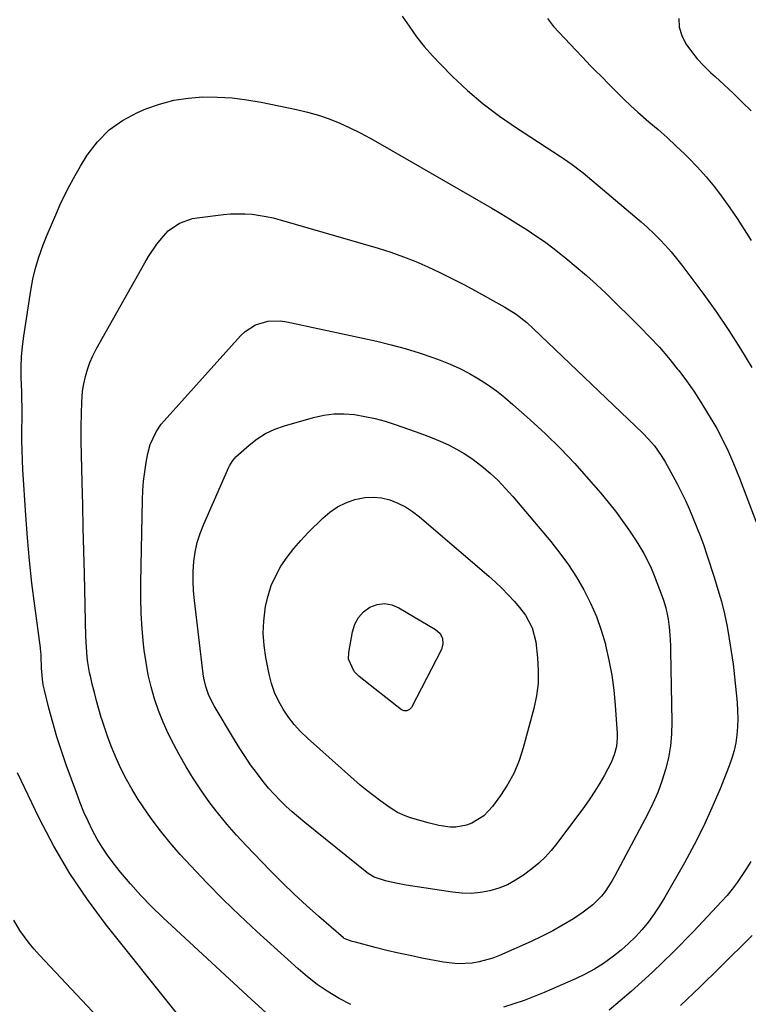
# Model space of a CAD drawing. Units: inches. Extents: x 1895462 to 1900801, y 464269 to 469591.
# Drawn here: x 1896170 to 1896417, y 468596 to 468929 of the extents above; entities that cross this region are included whole.
import ezdxf

# ---------------------------------------------------------------- set-up
doc = ezdxf.new("R2010")
doc.units = ezdxf.units.IN
doc.header["$MEASUREMENT"] = 0
doc.layers.add('7', color=7, linetype='Continuous')
doc.layers.add('8', color=7, linetype='Continuous')

msp = doc.modelspace()

# ---------------------------------------------------------------- linework, layer by layer
at = {"layer": '7', "color": 18}
for points in [[(1896299.4, 468930.48, 1896), (1896301.74, 468927, 1896), (1896304.23, 468923.5, 1896), (1896306.82, 468920.17, 1896), (1896309.6, 468917, 1896), (1896312.51, 468913.95, 1896), (1896316.42, 468910.07, 1896), (1896321.52, 468905.32, 1896), (1896326.8, 468900.79, 1896), (1896332.35, 468896.6, 1896), (1896338.08, 468892.63, 1896), (1896352.96, 468882.97, 1896), (1896353.95, 468882.32, 1896), (1896356.88, 468880.3, 1896), (1896359.72, 468878.16, 1896), (1896360.64, 468877.4, 1896), (1896378.1, 468862.71, 1896), (1896380.26, 468860.83, 1896), (1896382.4, 468858.91, 1896), (1896384.47, 468856.93, 1896), (1896386.51, 468854.92, 1896), (1896388.48, 468852.84, 1896), (1896390.39, 468850.7, 1896), (1896392.21, 468848.49, 1896), (1896393.97, 468846.23, 1896), (1896401.39, 468836.28, 1896), (1896405.72, 468830.27, 1896), (1896409.9, 468824.16, 1896), (1896413.87, 468817.91, 1896), (1896417.7, 468811.57, 1896)], [(1896348.56, 468929.68, 1894), (1896350.6, 468926.89, 1894), (1896361.98, 468914.83, 1894), (1896362.9, 468913.88, 1894), (1896364.76, 468912, 1894), (1896366.65, 468910.16, 1894), (1896369.46, 468907.36, 1894), (1896372.11, 468904.64, 1894), (1896374.39, 468902.37, 1894), (1896376.71, 468900.14, 1894), (1896379.1, 468897.98, 1894), (1896382.86, 468894.74, 1894), (1896385.96, 468892.07, 1894), (1896389.02, 468889.35, 1894), (1896392.02, 468886.57, 1894), (1896394.98, 468883.75, 1894), (1896396.21, 468882.55, 1894), (1896399.27, 468879.39, 1894), (1896402.22, 468876.14, 1894), (1896405, 468872.74, 1894), (1896407.66, 468869.23, 1894), (1896410.2, 468865.63, 1894), (1896412.69, 468861.99, 1894), (1896415.09, 468858.3, 1894), (1896417.44, 468854.58, 1894)], [(1896392.93, 468929.62, 1892), (1896393.13, 468926.71, 1892), (1896393.99, 468923.93, 1892), (1896395.41, 468921.08, 1892), (1896397.26, 468918.46, 1892), (1896399.24, 468915.95, 1892), (1896401.41, 468913.61, 1892), (1896403.72, 468911.39, 1892), (1896405.23, 468910.05, 1892), (1896408.36, 468907.21, 1892), (1896411.44, 468904.33, 1892), (1896414.47, 468901.38, 1892), (1896417.45, 468898.38, 1892)], [(1896253.27, 468593.46, 1898), (1896248.37, 468597.78, 1898), (1896218.31, 468625.61, 1898), (1896214.55, 468629.25, 1898), (1896210.89, 468633, 1898), (1896207.41, 468636.91, 1898), (1896204.05, 468640.93, 1898), (1896201.58, 468644.01, 1898), (1896199.62, 468646.62, 1898), (1896197.78, 468649.31, 1898), (1896196.11, 468652.11, 1898), (1896194.56, 468654.98, 1898), (1896193.04, 468658.16, 1898), (1896191.66, 468661.22, 1898), (1896190.4, 468664.32, 1898), (1896189.2, 468667.46, 1898), (1896185.68, 468677.2, 1898), (1896184.04, 468681.94, 1898), (1896182.51, 468686.72, 1898), (1896181.11, 468691.54, 1898), (1896179.82, 468696.39, 1898), (1896178.29, 468702.47, 1898), (1896177.9, 468704.31, 1898), (1896177.58, 468706.16, 1898), (1896177.27, 468709.91, 1898), (1896177.14, 468714.2, 1898), (1896177.05, 468715.73, 1898), (1896177, 468716.24, 1898), (1896176.94, 468716.75, 1898), (1896175.01, 468731.02, 1898), (1896174.06, 468738.67, 1898), (1896173.22, 468746.33, 1898), (1896172.54, 468754.01, 1898), (1896171.97, 468761.69, 1898), (1896171, 468776.93, 1898), (1896170.83, 468780.26, 1898), (1896170.71, 468783.59, 1898), (1896170.68, 468786.92, 1898), (1896170.69, 468790.25, 1898), (1896170.77, 468794.78, 1898), (1896170.77, 468797.98, 1898), (1896170.69, 468801.18, 1898), (1896170.62, 468803.32, 1898), (1896170.47, 468808.2, 1898), (1896170.46, 468811.7, 1898), (1896170.58, 468815.2, 1898), (1896170.88, 468818.68, 1898), (1896171.32, 468822.15, 1898), (1896173.68, 468837.6, 1898), (1896174.4, 468841.44, 1898), (1896175.29, 468845.23, 1898), (1896176.43, 468848.96, 1898), (1896177.9, 468853.05, 1898), (1896179.27, 468856.48, 1898), (1896180.68, 468859.9, 1898), (1896182.14, 468863.29, 1898), (1896183.62, 468866.68, 1898), (1896185.2, 468870.02, 1898), (1896186.87, 468873.31, 1898), (1896188.66, 468876.54, 1898), (1896190.53, 468879.72, 1898), (1896192.8, 468883.39, 1898), (1896196.25, 468887.94, 1898), (1896200.15, 468891.96, 1898), (1896204.73, 468895.18, 1898), (1896209.76, 468897.87, 1898), (1896212.59, 468899.06, 1898), (1896217.27, 468900.71, 1898), (1896222.03, 468902, 1898), (1896226.89, 468902.75, 1898), (1896231.84, 468903.13, 1898), (1896236.83, 468903.07, 1898), (1896241.8, 468902.79, 1898), (1896246.74, 468902.17, 1898), (1896251.66, 468901.34, 1898), (1896263.63, 468898.88, 1898), (1896267.37, 468897.99, 1898), (1896271.05, 468896.95, 1898), (1896274.65, 468895.67, 1898), (1896278.21, 468894.23, 1898), (1896281.7, 468892.62, 1898), (1896285.15, 468890.94, 1898), (1896288.55, 468889.15, 1898), (1896291.91, 468887.28, 1898), (1896329.67, 468865.46, 1898), (1896332.7, 468863.68, 1898), (1896335.71, 468861.87, 1898), (1896338.7, 468860.02, 1898), (1896341.67, 468858.13, 1898), (1896344.59, 468856.18, 1898), (1896347.47, 468854.17, 1898), (1896350.29, 468852.08, 1898), (1896353.07, 468849.93, 1898), (1896354.74, 468848.6, 1898), (1896358.28, 468845.69, 1898), (1896361.76, 468842.71, 1898)], [(1896361.76, 468842.71, 1898), (1896365.14, 468839.62, 1898), (1896368.46, 468836.46, 1898), (1896379.86, 468825.29, 1898), (1896383.17, 468821.91, 1898), (1896386.39, 468818.44, 1898), (1896389.48, 468814.85, 1898), (1896392.47, 468811.18, 1898), (1896392.93, 468810.58, 1898), (1896395.55, 468807.1, 1898), (1896398.07, 468803.55, 1898), (1896400.45, 468799.9, 1898), (1896402.74, 468796.19, 1898), (1896404.5, 468793.21, 1898), (1896405.8, 468790.92, 1898), (1896407.06, 468788.61, 1898), (1896408.25, 468786.27, 1898), (1896409.4, 468783.9, 1898), (1896410.49, 468781.5, 1898), (1896411.54, 468779.09, 1898), (1896412.53, 468776.65, 1898), (1896413.5, 468774.2, 1898), (1896424.88, 468744.17, 1898)], [(1896383.36, 468744.28, 1902), (1896384.62, 468741.23, 1902), (1896387.33, 468734.13, 1902), (1896387.78, 468732.87, 1902), (1896388.53, 468730.33, 1902), (1896389.32, 468726.42, 1902), (1896389.68, 468723.78, 1902), (1896389.93, 468721.13, 1902), (1896390.15, 468717.59, 1902), (1896390.21, 468715.81, 1902), (1896390.63, 468691.7, 1902), (1896390.52, 468687.62, 1902), (1896390.17, 468683.57, 1902), (1896389.46, 468679.57, 1902), (1896388.51, 468675.59, 1902), (1896387.26, 468671.69, 1902), (1896385.85, 468667.86, 1902), (1896384.21, 468664.12, 1902), (1896382.4, 468660.44, 1902), (1896371.36, 468639.62, 1902), (1896370.33, 468637.82, 1902), (1896368.04, 468634.39, 1902), (1896366.77, 468632.75, 1902), (1896363.91, 468629.79, 1902), (1896360.64, 468627.31, 1902), (1896357.3, 468625.16, 1902), (1896353.85, 468623.05, 1902), (1896350.33, 468621.05, 1902), (1896346.73, 468619.21, 1902), (1896343.06, 468617.49, 1902), (1896332.29, 468612.72, 1902), (1896330.03, 468611.83, 1902), (1896325.39, 468610.53, 1902), (1896323, 468610.11, 1902), (1896318.18, 468609.87, 1902), (1896313.39, 468610.41, 1902), (1896306, 468611.85, 1902), (1896302.04, 468612.66, 1902), (1896298.1, 468613.51, 1902), (1896294.18, 468614.45, 1902), (1896290.27, 468615.43, 1902), (1896283.52, 468617.2, 1902), (1896282.46, 468617.48, 1902), (1896279.74, 468618.42, 1902), (1896279.46, 468618.63, 1902), (1896271.16, 468625.85, 1902), (1896266.93, 468629.63, 1902), (1896262.77, 468633.48, 1902), (1896258.7, 468637.44, 1902), (1896254.71, 468641.48, 1902), (1896246.52, 468649.96, 1902), (1896243.3, 468653.43, 1902), (1896240.17, 468656.98, 1902), (1896237.18, 468660.64, 1902), (1896234.28, 468664.38, 1902), (1896231.39, 468668.44, 1902), (1896228.72, 468672.44, 1902), (1896226.23, 468676.55, 1902), (1896223.85, 468680.74, 1902), (1896222.06, 468684.05, 1902), (1896220.17, 468687.8, 1902), (1896218.43, 468691.62, 1902), (1896216.91, 468695.54, 1902), (1896215.54, 468699.51, 1902), (1896214.4, 468703.56, 1902), (1896213.42, 468707.65, 1902), (1896212.67, 468711.78, 1902), (1896212.08, 468715.94, 1902), (1896211.85, 468717.98, 1902), (1896211.37, 468723.19, 1902), (1896211.03, 468728.41, 1902), (1896210.89, 468733.64, 1902), (1896210.89, 468738.88, 1902), (1896211.44, 468766.87, 1902), (1896211.58, 468770.02, 1902), (1896211.83, 468773.17, 1902), (1896212.22, 468776.29, 1902), (1896212.72, 468779.41, 1902), (1896213.29, 468782.52, 1902), (1896214.08, 468785.56, 1902), (1896216.07, 468789.82, 1902), (1896217.85, 468792.4, 1902), (1896218.86, 468793.61, 1902), (1896244.59, 468822.27, 1902), (1896246.17, 468823.75, 1902), (1896249.76, 468826.01, 1902), (1896253.9, 468827.25, 1902), (1896258.17, 468827.4, 1902), (1896260.32, 468827.1, 1902), (1896290.82, 468820.46, 1902), (1896295.62, 468819.32, 1902), (1896300.39, 468818.04, 1902), (1896305.1, 468816.58, 1902), (1896309.77, 468814.99, 1902), (1896312.22, 468814.1, 1902), (1896315.59, 468812.76, 1902), (1896318.89, 468811.29, 1902), (1896322.1, 468809.61, 1902), (1896325.24, 468807.8, 1902), (1896328.28, 468805.81, 1902), (1896331.23, 468803.72, 1902), (1896334.08, 468801.48, 1902), (1896336.85, 468799.13, 1902), (1896342.68, 468793.92, 1902), (1896347.85, 468789.12, 1902), (1896352.9, 468784.2, 1902), (1896357.75, 468779.08, 1902), (1896362.47, 468773.84, 1902), (1896366.61, 468769.08, 1902), (1896369.11, 468766.08, 1902), (1896371.54, 468763.03, 1902), (1896373.85, 468759.88, 1902), (1896376.08, 468756.68, 1902), (1896378.59, 468752.93, 1902), (1896379.48, 468751.55, 1902), (1896381.15, 468748.7, 1902), (1896383.36, 468744.28, 1902)], [(1896320.37, 468782.5, 1904), (1896322.89, 468780.81, 1904), (1896326.31, 468778.21, 1904), (1896329.1, 468775.83, 1904), (1896331.8, 468773.35, 1904), (1896334.35, 468770.71, 1904), (1896336.79, 468767.98, 1904), (1896349.65, 468752.71, 1904), (1896352.74, 468748.82, 1904), (1896355.67, 468744.81, 1904), (1896358.36, 468740.64, 1904), (1896360.89, 468736.36, 1904), (1896363.12, 468731.92, 1904), (1896365.11, 468727.39, 1904), (1896366.74, 468722.72, 1904), (1896368.14, 468717.96, 1904), (1896368.22, 468717.62, 1904), (1896369.34, 468712.6, 1904), (1896370.28, 468707.55, 1904), (1896370.95, 468702.45, 1904), (1896371.43, 468697.33, 1904), (1896372.07, 468687.76, 1904), (1896372.1, 468686.31, 1904), (1896371.84, 468683.44, 1904), (1896371.15, 468680.63, 1904), (1896370.09, 468677.94, 1904), (1896367.81, 468673.7, 1904), (1896366.25, 468670.98, 1904), (1896364.61, 468668.31, 1904), (1896362.86, 468665.71, 1904), (1896361.04, 468663.15, 1904), (1896351.71, 468650.58, 1904), (1896349.81, 468648.23, 1904), (1896347.78, 468646.01, 1904), (1896345.57, 468643.96, 1904), (1896343.24, 468642.04, 1904), (1896340.37, 468639.88, 1904), (1896337.72, 468638.13, 1904), (1896334.96, 468636.63, 1904), (1896332.04, 468635.48, 1904), (1896329, 468634.57, 1904), (1896325.86, 468634.03, 1904), (1896322.72, 468633.73, 1904), (1896319.57, 468633.79, 1904), (1896316.4, 468634.09, 1904), (1896300.67, 468636.49, 1904), (1896297.19, 468637.14, 1904), (1896293.76, 468637.99, 1904), (1896289.85, 468639.24, 1904), (1896287.87, 468640.4, 1904), (1896287.41, 468640.74, 1904), (1896266.42, 468657.67, 1904), (1896264.25, 468659.48, 1904), (1896262.11, 468661.34, 1904), (1896260.03, 468663.26, 1904), (1896257.99, 468665.22, 1904), (1896256.03, 468667.26, 1904), (1896254.13, 468669.35, 1904), (1896252.33, 468671.53, 1904), (1896250.02, 468674.55, 1904), (1896248.08, 468677.25, 1904), (1896246.2, 468679.98, 1904), (1896244.4, 468682.77, 1904), (1896242.66, 468685.6, 1904), (1896235.74, 468697.15, 1904), (1896235.04, 468698.41, 1904), (1896233.83, 468701.01, 1904), (1896232.9, 468703.73, 1904), (1896232.26, 468706.53, 1904), (1896232.05, 468707.95, 1904), (1896229.04, 468732.76, 1904), (1896228.75, 468736.05, 1904), (1896228.6, 468739.33, 1904), (1896228.67, 468742.63, 1904), (1896228.88, 468745.92, 1904), (1896229.35, 468749.17, 1904), (1896230.03, 468752.37, 1904), (1896231.01, 468755.49, 1904), (1896232.19, 468758.56, 1904), (1896240.69, 468777.84, 1904), (1896240.92, 468778.33, 1904), (1896242.01, 468780.17, 1904), (1896242.7, 468780.98, 1904), (1896243.09, 468781.35, 1904), (1896247.53, 468785.31, 1904), (1896250.27, 468787.43, 1904), (1896253.16, 468789.28, 1904), (1896256.27, 468790.73, 1904), (1896259.53, 468791.91, 1904), (1896269.39, 468794.73, 1904), (1896272.82, 468795.48, 1904), (1896276.26, 468795.94, 1904), (1896279.74, 468795.95, 1904), (1896283.23, 468795.67, 1904), (1896286.72, 468795.06, 1904), (1896290.17, 468794.32, 1904), (1896293.58, 468793.39, 1904), (1896296.95, 468792.33, 1904), (1896303.77, 468789.97, 1904), (1896306.63, 468788.93, 1904), (1896309.47, 468787.83, 1904), (1896312.27, 468786.64, 1904), (1896315.05, 468785.39, 1904), (1896317.75, 468784.01, 1904), (1896320.37, 468782.5, 1904)], [(1896333.09, 468736.92, 1906), (1896335.2, 468734.75, 1906), (1896337.24, 468732.51, 1906), (1896339.07, 468730.43, 1906), (1896341.06, 468727.84, 1906), (1896343.35, 468723.51, 1906), (1896344.54, 468718.79, 1906), (1896345.18, 468713.38, 1906), (1896345.43, 468709.06, 1906), (1896345.36, 468704.76, 1906), (1896344.8, 468700.49, 1906), (1896343.92, 468696.25, 1906), (1896340.31, 468682.9, 1906), (1896338.91, 468678.65, 1906), (1896337.22, 468674.53, 1906), (1896335.1, 468670.62, 1906), (1896332.68, 468666.84, 1906), (1896329.97, 468663.07, 1906), (1896327.04, 468659.94, 1906), (1896322.93, 468657.42, 1906), (1896321.16, 468656.76, 1906), (1896317.5, 468656.11, 1906), (1896315.61, 468656.12, 1906), (1896311.82, 468656.65, 1906), (1896308.1, 468657.55, 1906), (1896302.22, 468659.29, 1906), (1896300.38, 468659.91, 1906), (1896297.72, 468661.1, 1906), (1896295.25, 468662.62, 1906), (1896292.09, 468664.91, 1906), (1896289.75, 468666.66, 1906), (1896287.44, 468668.46, 1906), (1896285.19, 468670.32, 1906), (1896282.98, 468672.23, 1906), (1896267.28, 468686.2, 1906), (1896264.98, 468688.44, 1906), (1896262.81, 468690.8, 1906), (1896260.86, 468693.34, 1906), (1896259.04, 468695.99, 1906), (1896257.5, 468698.8, 1906), (1896256.17, 468701.7, 1906), (1896255.16, 468704.72, 1906), (1896254.35, 468707.82, 1906), (1896253.21, 468713.49, 1906), (1896252.61, 468717.59, 1906), (1896252.32, 468721.68, 1906), (1896252.49, 468725.79, 1906), (1896252.95, 468729.9, 1906), (1896253.11, 468730.83, 1906), (1896253.95, 468734.4, 1906), (1896255.05, 468737.86, 1906), (1896256.56, 468741.17, 1906), (1896258.34, 468744.37, 1906), (1896260.42, 468747.41, 1906), (1896262.64, 468750.35, 1906), (1896265.05, 468753.13, 1906), (1896267.59, 468755.81, 1906), (1896272.48, 468760.63, 1906), (1896274.91, 468762.69, 1906), (1896277.5, 468764.46, 1906), (1896280.33, 468765.83, 1906), (1896283.32, 468766.92, 1906), (1896283.89, 468767.07, 1906), (1896286.72, 468767.59, 1906), (1896289.54, 468767.78, 1906), (1896292.35, 468767.46, 1906), (1896295.15, 468766.8, 1906), (1896297.86, 468765.72, 1906), (1896300.46, 468764.45, 1906), (1896302.89, 468762.88, 1906), (1896305.21, 468761.11, 1906), (1896328.64, 468741.02, 1906), (1896330.9, 468739, 1906), (1896333.09, 468736.92, 1906)], [(1896284.53, 468727.04, 1908), (1896286.3, 468728.91, 1908), (1896288.45, 468730.52, 1908), (1896290.92, 468731.39, 1908), (1896293.38, 468731.74, 1908), (1896295.83, 468731.31, 1908), (1896298.27, 468730.35, 1908), (1896310.64, 468723, 1908), (1896312.1, 468721.71, 1908), (1896312.98, 468719.99, 1908), (1896313.17, 468718.07, 1908), (1896312.63, 468716.22, 1908), (1896302.49, 468696.64, 1908), (1896301.86, 468695.87, 1908), (1896300.98, 468695.43, 1908), (1896300, 468695.41, 1908), (1896299.12, 468695.83, 1908), (1896284.8, 468707.13, 1908), (1896283.15, 468708.76, 1908), (1896281.24, 468712.89, 1908), (1896281.28, 468715.17, 1908), (1896282.51, 468722.21, 1908), (1896283.33, 468724.76, 1908), (1896284.53, 468727.04, 1908)], [(1896222.96, 468593.3, 1896), (1896199.22, 468623.06, 1896), (1896192.85, 468631.63, 1896), (1896186.88, 468640.46, 1896), (1896181.51, 468649.67, 1896), (1896176.55, 468659.13, 1896), (1896169.17, 468674.45, 1896)], [(1896417.31, 468644.5, 1898), (1896415.85, 468642.1, 1898), (1896414.35, 468639.73, 1898), (1896412.75, 468637.43, 1898), (1896411.07, 468635.18, 1898), (1896409.29, 468633.03, 1898), (1896407.42, 468630.94, 1898), (1896397.91, 468620.79, 1898), (1896391.1, 468613.81, 1898), (1896384.11, 468607.02, 1898), (1896376.85, 468600.53, 1898), (1896369.4, 468594.24, 1898)], [(1896217.85, 468569.02, 1894), (1896178.37, 468610.86, 1894), (1896176.58, 468612.83, 1894), (1896174.84, 468614.84, 1894), (1896173.17, 468616.92, 1894), (1896171.56, 468619.04, 1894), (1896170.01, 468621.15, 1894), (1896167.9, 468624.6, 1894)], [(1896417.75, 468619.45, 1896), (1896406.88, 468608.6, 1896), (1896400.26, 468602.16, 1896), (1896393.53, 468595.83, 1896)]]:
    msp.add_polyline3d(points, dxfattribs=at)
at = {"layer": '8', "color": 18}
for points in [[(1896281.99, 468596.1, 1900), (1896278.04, 468598.11, 1900), (1896274.01, 468600.59, 1900), (1896270.57, 468602.93, 1900), (1896267.29, 468605.48, 1900), (1896264.11, 468608.19, 1900), (1896250.18, 468620.85, 1900), (1896244.42, 468626.22, 1900), (1896238.77, 468631.68, 1900), (1896233.27, 468637.3, 1900), (1896227.87, 468643.02, 1900), (1896224.28, 468646.92, 1900), (1896220.85, 468650.84, 1900), (1896217.54, 468654.86, 1900), (1896214.43, 468659.04, 1900), (1896211.45, 468663.32, 1900), (1896210.02, 468665.48, 1900), (1896207.95, 468668.81, 1900), (1896206.02, 468672.2, 1900), (1896204.27, 468675.7, 1900), (1896202.66, 468679.26, 1900), (1896200.91, 468683.55, 1900), (1896199.77, 468686.55, 1900), (1896198.71, 468689.59, 1900), (1896197.72, 468692.64, 1900), (1896197.54, 468693.22, 1900), (1896196.7, 468696.01, 1900), (1896195.91, 468698.81, 1900), (1896195.18, 468701.62, 1900), (1896194.48, 468704.44, 1900), (1896193.95, 468706.72, 1900), (1896193.58, 468708.42, 1900), (1896192.99, 468711.83, 1900), (1896192.77, 468713.55, 1900), (1896192.47, 468717.01, 1900), (1896192.31, 468720.47, 1900), (1896191.8, 468741.85, 1900), (1896191.62, 468749.59, 1900), (1896191.43, 468757.33, 1900), (1896191.24, 468765.07, 1900), (1896191.05, 468772.81, 1900), (1896190.7, 468786.65, 1900), (1896190.69, 468789.09, 1900), (1896190.75, 468791.53, 1900), (1896190.89, 468796.06, 1900), (1896190.99, 468799.84, 1900), (1896191.18, 468803.6, 1900), (1896191.62, 468806.07, 1900), (1896192.19, 468808.52, 1900), (1896192.86, 468810.94, 1900), (1896193.66, 468813.3, 1900), (1896194.67, 468815.59, 1900), (1896195.8, 468817.82, 1900), (1896212.24, 468847.02, 1900), (1896213.52, 468849.17, 1900), (1896216.36, 468853.28, 1900), (1896217.91, 468855.24, 1900), (1896220.17, 468857.79, 1900), (1896223.99, 468860.46, 1900), (1896228.45, 468861.95, 1900), (1896230, 468862.22, 1900), (1896238.87, 468863.35, 1900), (1896241.29, 468863.57, 1900), (1896246.13, 468863.62, 1900), (1896248.55, 468863.44, 1900), (1896253.36, 468862.72, 1900), (1896255.73, 468862.18, 1900), (1896258.09, 468861.57, 1900), (1896291.22, 468851.91, 1900), (1896295.51, 468850.56, 1900), (1896299.76, 468849.08, 1900), (1896303.94, 468847.43, 1900), (1896308.08, 468845.65, 1900), (1896312.15, 468843.73, 1900), (1896316.2, 468841.75, 1900), (1896320.19, 468839.67, 1900), (1896324.15, 468837.52, 1900), (1896334.05, 468831.98, 1900), (1896337.89, 468829.59, 1900), (1896341.49, 468826.85, 1900)], [(1896341.49, 468826.85, 1900), (1896343.73, 468824.83, 1900), (1896380.8, 468789.34, 1900), (1896382.76, 468787.33, 1900), (1896384.7, 468785.06, 1900), (1896387.01, 468781.88, 1900), (1896388.39, 468779.65, 1900), (1896390.3, 468776.21, 1900), (1896392.27, 468772.46, 1900), (1896393.76, 468769.53, 1900), (1896395.2, 468766.57, 1900), (1896396.57, 468763.58, 1900), (1896397.89, 468760.57, 1900), (1896399.13, 468757.53, 1900), (1896400.32, 468754.46, 1900), (1896401.43, 468751.37, 1900), (1896402.49, 468748.26, 1900), (1896404.97, 468740.68, 1900), (1896406.23, 468736.56, 1900), (1896407.4, 468732.42, 1900), (1896408.4, 468728.23, 1900), (1896409.3, 468724.02, 1900), (1896410.07, 468719.78, 1900), (1896410.75, 468715.52, 1900), (1896411.32, 468711.25, 1900), (1896411.81, 468706.97, 1900), (1896412.68, 468698.23, 1900), (1896412.87, 468695.51, 1900), (1896412.95, 468692.8, 1900), (1896412.86, 468690.08, 1900), (1896412.66, 468687.36, 1900), (1896412.27, 468684.67, 1900), (1896411.73, 468682.02, 1900), (1896410.97, 468679.42, 1900), (1896410.06, 468676.86, 1900), (1896406.92, 468669.04, 1900), (1896404.2, 468662.65, 1900), (1896401.31, 468656.35, 1900), (1896398.17, 468650.17, 1900), (1896394.86, 468644.06, 1900), (1896388.22, 468632.39, 1900), (1896386.49, 468629.55, 1900), (1896384.66, 468626.77, 1900), (1896382.67, 468624.11, 1900), (1896380.58, 468621.52, 1900), (1896378.34, 468619.06, 1900), (1896376, 468616.71, 1900), (1896373.51, 468614.52, 1900), (1896370.92, 468612.43, 1900), (1896367.48, 468609.99, 1900), (1896364.43, 468608.05, 1900), (1896361.25, 468606.34, 1900), (1896357.98, 468604.77, 1900), (1896347.46, 468600.17, 1900), (1896340.6, 468597.5, 1900), (1896333.64, 468595.22, 1900)]]:
    msp.add_polyline3d(points, dxfattribs=at)

doc.saveas('drawing.dxf')
